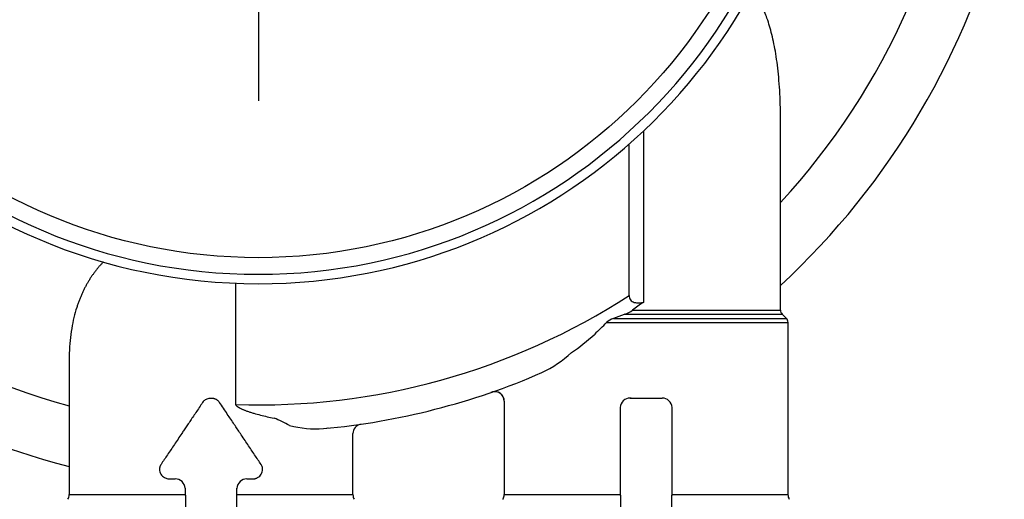
# Model space of a CAD drawing. Units: millimetres. Extents: x -18 to 2180, y -35 to 1977.
# Drawn here: x 363 to 415, y 352 to 378 of the extents above; entities that cross this region are included whole.
import ezdxf

# ---------------------------------------------------------------- set-up
doc = ezdxf.new("R2010")
doc.units = ezdxf.units.MM
doc.layers.add('Default', color=7, linetype='Continuous')
doc.layers.add('DV15_Default', color=7, linetype='Continuous')

# ---------------------------------------------------------------- blocks, each defined once
blk = doc.blocks.new('SEANNOT_GROUP13')
at = {"layer": 'Default', "color": 136}
for p, q in [((375.535, 413.265), (375.535, 373.265)), ((395.535, 393.265), (355.535, 393.265))]:
    blk.add_line(p, q, dxfattribs=at)
blk = doc.blocks.new('SE14')
at = {"layer": 'DV15_Default', "color": 7}
for p, q in [((403.135, 362.187), (403.135, 372.394)), ((395.89, 371.663), (395.89, 362.602)), ((395.141, 362.966), (395.141, 370.981)), ((374.335, 363.612), (374.335, 357.195)), ((395.89, 362.602), (395.869, 362.598)), ((394.909, 361.973), (394.872, 361.959)), ((403.447, 361.751), (403.223, 361.975)), ((403.535, 352.429), (403.535, 361.539)), ((365.535, 359.6), (365.535, 352.429)), ((388.535, 357.378), (388.535, 352.429)), ((395.235, 357.539), (395.192, 357.539)), ((396.835, 357.539), (396.877, 357.539)), ((394.665, 357.039), (394.665, 352.4)), ((397.404, 352.4), (397.404, 357.039)), ((379.209, 355.942), (379.139, 355.935)), ((379.225, 355.944), (379.209, 355.942)), ((380.535, 352.429), (380.535, 355.663)), ((370.835, 353.261), (371.139, 353.261)), ((374.931, 353.261), (375.235, 353.261)), ((371.665, 352.761), (371.665, 352.4)), ((371.675, 352.385), (371.665, 352.4)), ((371.675, 352.4), (371.665, 352.4)), ((371.675, 352.4), (371.682, 350.668)), ((374.387, 350.668), (374.394, 352.4)), ((374.394, 352.385), (374.404, 352.4)), ((374.404, 352.4), (374.394, 352.4)), ((374.404, 352.4), (374.404, 352.761)), ((394.675, 352.385), (394.665, 352.4)), ((394.665, 352.4), (394.675, 352.4)), ((394.675, 352.4), (394.682, 350.668)), ((397.387, 350.668), (397.394, 352.4)), ((397.394, 352.385), (397.404, 352.4)), ((397.394, 352.4), (397.404, 352.4))]:
    blk.add_line(p, q, dxfattribs=at)
blk.add_circle((375.535, 393.266), 28.3, dxfattribs=at)
for centre, radius, start, end in [((375.535, 393.264), 37.5, 317.3918, 254.534), ((375.535, 393.282), 29.694, 90.0001, 269.9999), ((375.535, 393.275), 29.188, 90, 270), ((375.535, 393.275), 29.188, 270, 90), ((375.535, 393.282), 29.694, 270.0003, 356.6498), ((375.535, 393.27), 40.6, 193.7622, 255.741), ((375.535, 393.27), 40.6, 312.8282, 346.2378), ((375.535, 393.261), 36.086, 268.0943, 302.9107), ((404.782, 349.695), 15.673, 124.5648, 127.1636), ((461.763, 179.782), 194.07, 110.16207, 110.34165), ((394.355, 363.525), 1.648, 289.6535, 305.6082), ((403.434, 362.187), 0.299, 179.9432, 224.9822), ((386.461, 368.778), 10.416, 313.5623, 315.9543), ((394.613, 360.829), 0.971, 108.7257, 133.2237), ((403.235, 361.539), 0.3, 359.9991, 45.0498), ((385.552, 369.421), 11.516, 304.5871, 312.2815), ((409.08, 345.034), 22.378, 133.6321, 134.8434), ((387.681, 364.805), 6.565, 295.6878, 312.1782), ((375.535, 393.261), 37.5, 275.2681, 293.5657), ((387.937, 357.345), 0.5, 98.8744, 103.98), ((388.035, 357.378), 0.5, 359.9863, 109.2119), ((388.037, 357.378), 0.5, 0.0199, 105.2186), ((376.875, 388.883), 33.594, 290.3096, 290.3141), ((395.19, 357.014), 0.526, 89.8227, 177.1994), ((396.035, 31450.728), 31093.189, 269.9984472, 270.0015528), ((396.035, 29876.389), 29518.85, 269.9984467, 270.0015522), ((396.88, 357.015), 0.525, 2.6848, 90.2931), ((372.761, 347.757), 9.435, 62.0354, 67.5534), ((378.615, 361.595), 5.687, 255.4441, 273.6597), ((381.051, 355.648), 0.518, 103.6149, 178.4399), ((375.998, 387.885), 32.103, 275.3256, 275.3294), ((381.035, 355.663), 0.5, 161.8631, 180.001), ((371.139, 352.734), 0.527, 2.9026, 90.0699), ((374.929, 352.735), 0.525, 89.8004, 177.2271), ((365.036, 352.429), 0.499, 329.9691, 0.0332), ((381.033, 352.428), 0.498, 179.9597, 209.5659), ((388.035, 352.429), 0.499, 332.4297, 0.017), ((404.034, 352.429), 0.5, 179.9895, 209.9847), ((388.035, 352.429), 0.499, 329.983, 332.4297)]:
    blk.add_arc(centre, radius, start, end, dxfattribs=at)
for centre, major_axis, start_param, end_param in [((396.035, 361.975), (-7.188, 0), 1.413557, 3.141845), ((396.035, 362.187), (-7.1, 0), 1.469169, 3.141593), ((396.035, 361.539), (-7.5, 0), 1.288823, 3.141593), ((396.035, 361.751), (-7.412, 0), 1.334738, 3.141846), ((373.035, 352.429), (7.5, 0), 3.141593, 4.528781), ((373.035, 352.429), (-7.5, 0), 1.754404, 3.141593), ((396.035, 352.429), (-7.5, 0), 0, 1.387189), ((396.035, 352.429), (-7.5, 0), 1.754404, 3.141593)]:
    blk.add_ellipse(centre, major_axis=major_axis, ratio=0.000253, start_param=start_param, end_param=end_param, dxfattribs=at)
for points, knots in [([(403.135, 372.346), (403.135, 372.592), (403.129, 373.086), (403.099, 373.809), (403.047, 374.501), (402.978, 375.146), (402.869, 375.908), (402.703, 376.745), (402.451, 377.602), (402.161, 378.288), (401.871, 378.755), (401.67, 378.973), (401.593, 379.043)], [0, 0, 0, 0, 0.100009, 0.200862, 0.296082, 0.385695, 0.469728, 0.617283, 0.74575, 0.855895, 0.948944, 1, 1, 1, 1]), ([(367.341, 364.742), (367.334, 364.735), (367.289, 364.688), (367.208, 364.601), (367.1, 364.478), (366.995, 364.35), (366.893, 364.219), (366.794, 364.084), (366.698, 363.945), (366.606, 363.802), (366.517, 363.655), (366.431, 363.504), (366.349, 363.349), (366.271, 363.19), (366.196, 363.027), (366.124, 362.86), (366.057, 362.689), (365.993, 362.514), (365.896, 362.222), (365.777, 361.794), (365.658, 361.212), (365.573, 360.579), (365.541, 360.06), (365.535, 359.732), (365.535, 359.635), (365.535, 359.615)], [0, 0, 0, 0, 0.005431, 0.033881, 0.06268, 0.091832, 0.121344, 0.151221, 0.181468, 0.212091, 0.243094, 0.274481, 0.306259, 0.33843, 0.370999, 0.40397, 0.437348, 0.471135, 0.505335, 0.604949, 0.71199, 0.826503, 0.948525, 0.989242, 1, 1, 1, 1]), ([(395.141, 362.966), (395.141, 362.882), (395.162, 362.797), (395.236, 362.698), (395.266, 362.671), (395.334, 362.629), (395.37, 362.614), (395.482, 362.58), (395.56, 362.573), (395.715, 362.575), (395.792, 362.584), (395.869, 362.598)], [0, 0, 0, 0, 0.25, 0.25, 0.375, 0.375, 0.5, 0.5, 0.75, 0.75, 1, 1, 1, 1]), ([(372.591, 357.308), (372.529, 357.217), (372.409, 357.038), (372.234, 356.777), (372.068, 356.529), (371.91, 356.294), (371.761, 356.071), (371.62, 355.862), (371.399, 355.532), (371.103, 355.091), (370.737, 354.546), (370.503, 354.198), (370.39, 354.03)], [0, 0, 0, 0, 0.083064, 0.162243, 0.237537, 0.308946, 0.37647, 0.440108, 0.499863, 0.677711, 0.844421, 1, 1, 1, 1]), ([(373.479, 357.308), (373.469, 357.322), (373.45, 357.349), (373.416, 357.385), (373.38, 357.417), (373.34, 357.445), (373.297, 357.468), (373.25, 357.487), (373.201, 357.502), (373.148, 357.513), (373.093, 357.519), (373.016, 357.522), (372.923, 357.516), (372.82, 357.49), (372.729, 357.447), (372.65, 357.387), (372.611, 357.334), (372.591, 357.308)], [0, 0, 0, 0, 0.048962, 0.096722, 0.143818, 0.190809, 0.238259, 0.286713, 0.336687, 0.388649, 0.443018, 0.500157, 0.611608, 0.713464, 0.80928, 0.903299, 1, 1, 1, 1]), ([(375.679, 354.03), (375.624, 354.112), (375.511, 354.28), (375.338, 354.538), (375.159, 354.805), (374.973, 355.082), (374.781, 355.368), (374.543, 355.722), (374.248, 356.163), (373.879, 356.711), (373.618, 357.101), (373.479, 357.308)], [0, 0, 0, 0, 0.076384, 0.15555, 0.237501, 0.322236, 0.409757, 0.500065, 0.645541, 0.812186, 1, 1, 1, 1]), ([(374.335, 357.195), (374.335, 357.19), (374.337, 357.179), (374.344, 357.163), (374.356, 357.146), (374.372, 357.129), (374.392, 357.111), (374.416, 357.091), (374.445, 357.072), (374.478, 357.051), (374.515, 357.03), (374.557, 357.008), (374.603, 356.985), (374.653, 356.962), (374.708, 356.938), (374.767, 356.913), (374.83, 356.888), (374.899, 356.863), (374.971, 356.837), (375.048, 356.811), (375.129, 356.785), (375.215, 356.758), (375.389, 356.707), (375.653, 356.635), (376.006, 356.549), (376.244, 356.501), (376.364, 356.477)], [0, 0, 0, 0, 0.006915, 0.014761, 0.023881, 0.034497, 0.04675, 0.060733, 0.076509, 0.094122, 0.113607, 0.134987, 0.158283, 0.183509, 0.21068, 0.239807, 0.270898, 0.303962, 0.339008, 0.376042, 0.41507, 0.456099, 0.499133, 0.663733, 0.830694, 1, 1, 1, 1]), ([(370.39, 354.03), (370.382, 354.017), (370.366, 353.991), (370.347, 353.951), (370.332, 353.909), (370.32, 353.865), (370.313, 353.819), (370.308, 353.743), (370.319, 353.636), (370.372, 353.51), (370.457, 353.404), (370.556, 353.333), (370.654, 353.289), (370.743, 353.265), (370.804, 353.262), (370.835, 353.261)], [0, 0, 0, 0, 0.04147, 0.082268, 0.122803, 0.163495, 0.204756, 0.246985, 0.369952, 0.49125, 0.614009, 0.741868, 0.82862, 0.913907, 1, 1, 1, 1]), ([(375.235, 353.261), (375.253, 353.261), (375.29, 353.262), (375.344, 353.271), (375.397, 353.284), (375.448, 353.303), (375.522, 353.339), (375.611, 353.403), (375.697, 353.509), (375.751, 353.635), (375.764, 353.758), (375.752, 353.864), (375.725, 353.952), (375.694, 354.004), (375.679, 354.03)], [0, 0, 0, 0, 0.051735, 0.102806, 0.153689, 0.20487, 0.256822, 0.384721, 0.508232, 0.630307, 0.753265, 0.836199, 0.917336, 1, 1, 1, 1])]:
    blk.add_open_spline(points, degree=3, knots=knots, dxfattribs=at)
blk.add_open_spline([(365.535, 359.615), (365.535, 359.61), (365.535, 359.605), (365.535, 359.6)], degree=3, dxfattribs=at)

msp = doc.modelspace()

# ---------------------------------------------------------------- block references
at = {"layer": 'Default'}
for name in ['SE14', 'SEANNOT_GROUP13']:
    msp.add_blockref(name, (0, 0), dxfattribs=at)

doc.saveas('drawing.dxf')
